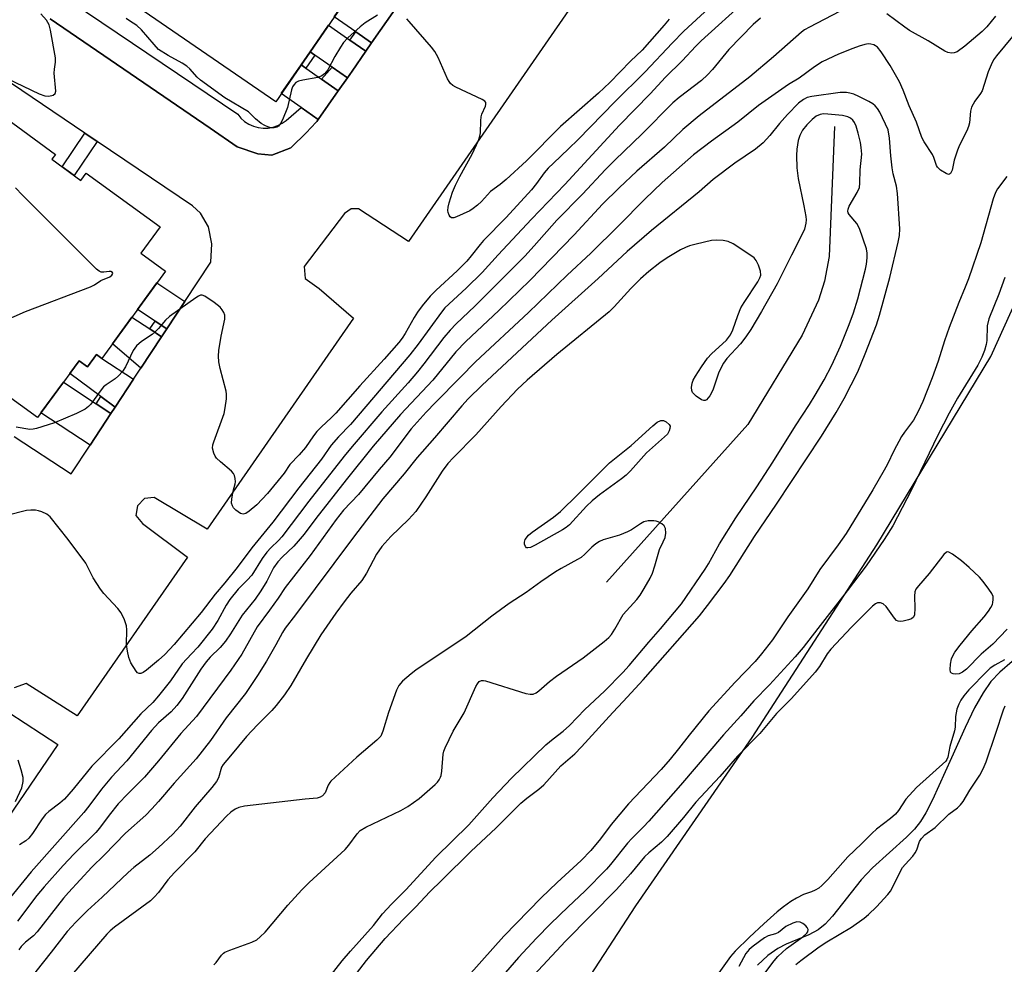
# Model space of a CAD drawing. Units: inches. Extents: x 1249765 to 1255765, y 517454 to 521455.
# Drawn here: x 1253964 to 1254222, y 518030 to 518278 of the extents above; entities that cross this region are included whole.
import ezdxf

# ---------------------------------------------------------------- set-up
doc = ezdxf.new("R2010")
doc.units = ezdxf.units.IN
doc.header["$MEASUREMENT"] = 0
for name, color, linetype in [('BLDG-Footprint', 5, 'Continuous'), ('HYDRO-Canal', 164, 'Continuous'), ('HYDRO-Single Line Stream', 4, 'Continuous'), ('NTRL-Trees', 3, 'Continuous'), ('TRANS-Driveway', 251, 'Continuous'), ('TRANS-Non Street Sidewalk', 7, 'Continuous'), ('TRANS-Parking Lot', 4, 'Continuous'), ('TRANS-Street Sidewalk', 7, 'Continuous'), ('Undefined', 1, 'Continuous')]:
    doc.layers.add(name, color=color, linetype=linetype)

msp = doc.modelspace()

# ---------------------------------------------------------------- linework, layer by layer
at = {"layer": 'BLDG-Footprint'}
for points, elevation in [([(1254012.33, 518313.44), (1254051.46, 518286.54), (1254030.75, 518256.41), (1253978.18, 518292.55), (1253990.97, 518311.15), (1253992.08, 518310.38), (1253995.55, 518315.42), (1254007.87, 518306.96)], 469.22), ([(1253959.41, 518180.11), (1253921.36, 518206.18), (1253917.38, 518209.18), (1253928.01, 518223.76), (1253925.35, 518225.7), (1253927.63, 518228.83), (1253926.25, 518229.84), (1253942.53, 518252.18), (1253947.16, 518248.81), (1253953.18, 518257.06), (1253973, 518242.61), (1253972.07, 518241.34), (1253979.69, 518235.79), (1253981.08, 518237.71), (1254000.45, 518223.58), (1253995.42, 518216.68), (1254001.82, 518212.01), (1253985.15, 518189.15), (1253983.76, 518190.16), (1253981.41, 518186.93), (1253979.2, 518188.54), (1253968.32, 518173.61)], 424.9)]:
    msp.add_lwpolyline(points, close=True, dxfattribs=dict(at, elevation=elevation))
at = {"layer": 'HYDRO-Canal'}
msp.add_lwpolyline([(1254177.21, 518249.96), (1254175.75, 518215.88), (1254174.57, 518209.35), (1254172.99, 518204.36), (1254168.73, 518195.21), (1254154.45, 518171.83), (1254117.4, 518130.52)], dxfattribs=at)
at = {"layer": 'HYDRO-Single Line Stream'}
msp.add_lwpolyline([(1254223.76, 518109.67), (1254220.47, 518106.94), (1254218.11, 518104.46), (1254216.11, 518101.53), (1254213.89, 518097.53), (1254211.42, 518092.43), (1254207.84, 518084.42), (1254202.9, 518073.42), (1254201.14, 518070.05), (1254199.74, 518067.79), (1254198.11, 518065.77), (1254196.05, 518063.65), (1254187.17, 518055.58), (1254184.14, 518052.52), (1254176.64, 518042.98), (1254174.71, 518040.9), (1254172.86, 518039.34), (1254170.48, 518038.07), (1254164.51, 518035.6), (1254162.31, 518034.52), (1254159.71, 518032.65), (1254156.96, 518030.12)], dxfattribs=at)
at = {"layer": 'NTRL-Trees'}
msp.add_lwpolyline([(1254010.34, 517885.34), (1254041.5, 517923), (1254065.75, 517957.56), (1254095.5, 518000.12), (1254125.13, 518045.63), (1254155.63, 518089.75), (1254188.25, 518140.28), (1254218.13, 518189.62), (1254229, 518213.56), (1254228.25, 518225.09), (1254234.89, 518283.25), (1254276.55, 518358.25), (1254315.86, 518433.61), (1254309.89, 518470.75), (1254289.05, 518487.42), (1254224.69, 518481.31), (1254204.29, 518502.99), (1254213.22, 518560.38), (1254240, 518634.35), (1254297.39, 518699.92), (1254334.89, 518720.75), (1254359.89, 518699.92), (1254372.39, 518679.08)], dxfattribs=at)
at = {"layer": 'TRANS-Driveway'}
for points in [[(1254062.05, 518280.71), (1254055.88, 518271.84), (1254051.74, 518274.72), (1254046.06, 518278.67), (1254051.46, 518286.54), (1254052.18, 518287.58)], [(1254050.21, 518272.53), (1254054.35, 518269.65), (1254050.74, 518264.46), (1254049.52, 518262.71), (1254045.51, 518265.5), (1254041, 518268.64), (1254039.75, 518269.5), (1254044.54, 518276.47)], [(1254038.6, 518265.2), (1254042.75, 518262.31), (1254047.13, 518259.27), (1254041.91, 518251.78), (1254037.4, 518254.92), (1254032.21, 518258.53), (1254037.38, 518266.05)], [(1254006.92, 518204.08), (1254002.19, 518196.9), (1253999.11, 518198.93), (1253994.5, 518201.97), (1253999.57, 518208.92)], [(1253997.74, 518196.86), (1254000.82, 518194.83), (1253995.41, 518186.62), (1253987.95, 518192.98), (1253993.03, 518199.96)], [(1253993.47, 518183.67), (1253988.67, 518176.38), (1253984.95, 518179.15), (1253976.77, 518185.21), (1253979.2, 518188.54), (1253981.41, 518186.93), (1253983.76, 518190.16), (1253985.15, 518189.15)], [(1253983.69, 518177.24), (1253987.56, 518174.69), (1253982.09, 518166.39), (1253969.23, 518174.86), (1253975.09, 518182.9)]]:
    msp.add_lwpolyline(points, close=True, dxfattribs=at)
at = {"layer": 'TRANS-Non Street Sidewalk'}
for points in [[(1254055.88, 518271.84), (1254054.35, 518269.65), (1254050.21, 518272.53), (1254051.74, 518274.72)], [(1254041, 518268.64), (1254038.6, 518265.2), (1254037.38, 518266.05), (1254039.75, 518269.5)], [(1254049.52, 518262.71), (1254047.13, 518259.27), (1254042.75, 518262.31), (1254045.51, 518265.5)], [(1253983.95, 518245.99), (1253977.89, 518237.1), (1253974.75, 518239.39), (1253980.74, 518248.16)], [(1254002.19, 518196.9), (1254000.82, 518194.83), (1253997.74, 518196.86), (1253999.11, 518198.93)], [(1253988.67, 518176.38), (1253987.56, 518174.69), (1253983.69, 518177.24), (1253984.95, 518179.15)]]:
    msp.add_lwpolyline(points, close=True, dxfattribs=at)
at = {"layer": 'TRANS-Parking Lot'}
for points in [[(1254127.74, 518309.67, 0), (1254065.58, 518219.76, 0), (1254052.4, 518228.31, 0), (1254050.51, 518228.36, 0), (1254048.81, 518227.16, 0), (1254038.22, 518213.22, 0), (1254038.49, 518210.08, 0), (1254042.12, 518207.45, 0), (1254051.16, 518199.69, 0), (1254012.75, 518144.36, 0), (1253998.87, 518152.66, 0), (1253996.4, 518152.44, 0), (1253994.5, 518150.53, 0), (1253994.11, 518147.93, 0), (1253995.84, 518145.85, 0), (1254007.67, 518137.08, 0), (1253978.69, 518095.49, 0), (1253965.32, 518103.97, 0), (1253962.16, 518102.84, 0)], [(1253971.66, 518278.15, 0), (1254013.6, 518249.45, 0), (1254020.67, 518244.61, 0), (1254026.06, 518242.77, 0), (1254029.72, 518242.44, 0), (1254034.73, 518244.35, 0), (1254038.89, 518248.45, 0), (1254039.84, 518249.45, 0), (1254041.48, 518251.19, 0), (1254041.6, 518251.32, 0), (1254041.91, 518251.78, 0), (1254047.13, 518259.27, 0), (1254049.52, 518262.71, 0), (1254050.74, 518264.46, 0), (1254054.35, 518269.65, 0), (1254055.88, 518271.84, 0), (1254062.05, 518280.71, 0)], [(1253962.22, 518168.64, 0), (1253977.13, 518158.85, 0), (1253982.09, 518166.39, 0), (1253987.56, 518174.69, 0), (1253988.67, 518176.38, 0), (1253993.47, 518183.67, 0), (1253995.41, 518186.62, 0), (1254000.82, 518194.83, 0), (1254002.19, 518196.9, 0), (1254006.92, 518204.08, 0), (1254013.7, 518214.39, 0), (1254014.04, 518219.19, 0), (1254013.14, 518223.64, 0), (1254011.04, 518227.22, 0), (1254008.96, 518229.11, 0), (1253983.95, 518245.99, 0), (1253980.74, 518248.16, 0), (1253953.02, 518266.86, 0)], [(1253960.82, 518096.32, 0), (1253973.67, 518087.96, 0), (1253940.31, 518039.01, 0)]]:
    msp.add_polyline3d(points, dxfattribs=at)
at = {"layer": 'TRANS-Street Sidewalk'}
msp.add_polyline3d([(1253969.34, 518287.95, 0), (1254020.81, 518253.16, 0), (1254021.64, 518252.14, 0), (1254022.6, 518251.26, 0), (1254023.7, 518250.54, 0), (1254024.88, 518249.99, 0), (1254026.14, 518249.62, 0), (1254027.44, 518249.45, 0), (1254028.75, 518249.49, 0), (1254030.04, 518249.72, 0), (1254031.28, 518250.14, 0), (1254032.44, 518250.75, 0), (1254033.5, 518251.53, 0), (1254037.4, 518254.92, 0), (1254041.91, 518251.78, 0), (1254041.48, 518251.19, 0), (1254039.84, 518249.45, 0), (1254038.89, 518248.45, 0), (1254034.73, 518244.35, 0), (1254029.72, 518242.44, 0), (1254026.06, 518242.77, 0), (1254020.67, 518244.61, 0), (1254013.6, 518249.45, 0), (1253971.66, 518278.15, 0)], dxfattribs=at)
at = {"layer": 'Undefined'}
for points, elevation in [([(1254154.04, 518283.14), (1254142.27, 518272.4), (1254140.87, 518271), (1254137.29, 518267.14), (1254132.92, 518262.89), (1254128.83, 518258.51), (1254120.81, 518250.28), (1254106.48, 518234.72), (1254097.77, 518225.6), (1254089.04, 518216.28), (1254084.84, 518211.65), (1254080.69, 518207.59), (1254075.08, 518202.4), (1254074.18, 518201.27), (1254068.1, 518192.86), (1254065.9, 518190.05), (1254050.37, 518171.83), (1254047.22, 518168.56), (1254045.28, 518166.36), (1254042.74, 518162.77), (1254036.76, 518155.24), (1254029.97, 518146.2), (1254024.49, 518139.48), (1254020.63, 518134.3), (1254017.43, 518130.32), (1254014.88, 518127.34), (1254011.23, 518122.53), (1254004.14, 518114.17), (1254001.66, 518111.56), (1254000, 518110.09)], 422), ([(1254144.24, 518280.94), (1254137.66, 518274.88), (1254134.65, 518271.78), (1254127.6, 518264.23), (1254119.62, 518256.38), (1254109.98, 518246.49), (1254107.5, 518244.06), (1254103.52, 518240.35), (1254102.16, 518238.97), (1254101.11, 518237.74), (1254099.08, 518234.94), (1254097.77, 518233.35), (1254091.13, 518226.04), (1254085.17, 518220.07), (1254084.3, 518219.03), (1254081.99, 518216), (1254080.81, 518214.61), (1254078.32, 518212.06), (1254072.76, 518206.98), (1254071.23, 518205.43), (1254069.14, 518202.9), (1254067.94, 518201.28), (1254067.06, 518199.86), (1254064.7, 518195.66), (1254063.91, 518194.46), (1254062.99, 518193.29), (1254059.18, 518188.94), (1254052.75, 518181.92), (1254046.51, 518174.78), (1254045.26, 518173.54), (1254042.7, 518171.22), (1254041.51, 518169.95), (1254040.61, 518168.82), (1254038.55, 518165.81), (1254036.92, 518163.89), (1254034.42, 518161.33), (1254032.93, 518159.08), (1254028.61, 518153.74), (1254025.77, 518150.73), (1254023.83, 518149.06), (1254022.9, 518148.48), (1254022.2, 518148.33), (1254021.48, 518148.53), (1254020.33, 518149.39), (1254019.72, 518150.01), (1254019.4, 518150.47), (1254019.19, 518151.22), (1254019.25, 518152.34), (1254019.6, 518154.35), (1254020.13, 518156.28), (1254020.2, 518156.83), (1254020.14, 518157.66), (1254019.95, 518158.47), (1254019.72, 518158.96), (1254019.19, 518159.62), (1254016.24, 518162.05), (1254015.23, 518163.03), (1254014.91, 518163.49), (1254014.55, 518164.26), (1254014.2, 518165.62), (1254014.25, 518166.45), (1254014.49, 518167.28), (1254017.25, 518174.74), (1254017.53, 518176.19), (1254017.81, 518178.56), (1254017.87, 518179.73), (1254017.77, 518180.59), (1254016.16, 518186.49), (1254015.85, 518188.25), (1254015.71, 518189.72), (1254015.81, 518191.19), (1254016.42, 518195), (1254017.42, 518199.45), (1254017.42, 518200.44), (1254017.18, 518201.18), (1254016.74, 518201.89), (1254016.2, 518202.54), (1254014.6, 518203.83), (1254012.2, 518205.47), (1254011.47, 518205.71), (1254011.03, 518205.68), (1254010.54, 518205.48), (1254009.82, 518205.04), (1254002.9, 518200.14), (1254001.84, 518199.14), (1254000, 518196.97)], 424), ([(1253960.33, 518262.53), (1253968.73, 518258.5), (1253970.24, 518257.97), (1253971.32, 518257.91), (1253972.38, 518258.14), (1253972.95, 518258.53), (1253973.14, 518259.22), (1253972.71, 518263.94), (1253972.77, 518264.92), (1253973.07, 518266.8), (1253973.04, 518267.94), (1253971.72, 518275.19), (1253971.36, 518276.59), (1253970.68, 518277.77), (1253969.22, 518279.45)], 424), ([(1254000, 518270.11), (1253998.85, 518271.37), (1253995.59, 518275.28), (1253994.31, 518276.41), (1253992.39, 518277.62), (1253991.56, 518278.26)], 426), ([(1254178.53, 518280.09), (1254170.64, 518275.95), (1254169.35, 518275.23), (1254168.49, 518274.64), (1254161.19, 518268.19), (1254155.03, 518262.91), (1254141.74, 518252.68), (1254137.46, 518249.16), (1254132.61, 518244.54), (1254125.34, 518238.21), (1254120.76, 518233.81), (1254116.41, 518229.52), (1254108.95, 518221.49), (1254097.32, 518209.57), (1254089.25, 518201.67), (1254080.58, 518193.58), (1254077.93, 518190.82), (1254071.93, 518183.43), (1254063.45, 518174.42), (1254056.3, 518166.11), (1254049.25, 518157.35), (1254041.29, 518147.2), (1254038.17, 518143.06), (1254036.66, 518141.21), (1254035.48, 518139.92), (1254032.41, 518137.05), (1254031.26, 518135.78), (1254030.17, 518134.22), (1254028.38, 518130.76), (1254026.82, 518128.22), (1254025.33, 518126.08), (1254021.93, 518121.87), (1254018.87, 518116.94), (1254017.6, 518115.06), (1254016.2, 518113.39), (1254013.53, 518110.84), (1254012.49, 518109.61), (1254011.16, 518107.69), (1254006.23, 518100.02), (1254004.86, 518098.21), (1254003.32, 518096.51), (1254000, 518093.59)], 418), ([(1254057.46, 518279.08), (1254054.19, 518277.06), (1254052.85, 518276.06), (1254049.67, 518273.18), (1254048.53, 518271.94), (1254047.72, 518270.74), (1254046.23, 518268.23), (1254044.39, 518264.76), (1254043.54, 518263.7), (1254042.87, 518263.22), (1254041.81, 518262.79), (1254037.85, 518262.08), (1254036.75, 518261.81), (1254036.06, 518261.45), (1254035.54, 518260.93), (1254035.13, 518260.31), (1254034.84, 518259.5), (1254033.84, 518254.87), (1254032.51, 518251.68), (1254031.99, 518250.67), (1254031.5, 518250.04), (1254031.06, 518249.76), (1254030.3, 518249.53), (1254029.5, 518249.58), (1254028.69, 518249.83), (1254027.9, 518250.17), (1254026.94, 518250.73), (1254025.42, 518251.9), (1254023.62, 518253.78), (1254017.39, 518257.47), (1254011.05, 518262.05), (1254010.17, 518262.82), (1254008.28, 518265.01), (1254007.44, 518265.75), (1254006.25, 518266.5), (1254002.57, 518268.5), (1254000, 518270.11)], 426), ([(1254157.79, 518278.28), (1254155.86, 518276.61), (1254149.49, 518270.08), (1254145.18, 518264.86), (1254143.94, 518263.47), (1254142.31, 518262), (1254136.45, 518257.52), (1254134.81, 518256.12), (1254126.7, 518247.87), (1254119.67, 518241.22), (1254117.14, 518238.61), (1254111.14, 518232.19), (1254104.38, 518225.39), (1254098.5, 518218.62), (1254096.04, 518215.97), (1254088.98, 518208.84), (1254082.89, 518202.83), (1254078.02, 518198.2), (1254076.45, 518196.53), (1254074.84, 518194.59), (1254069.59, 518187.72), (1254067.92, 518185.64), (1254065.42, 518182.72), (1254058.57, 518175.1), (1254050.77, 518166.03), (1254048.71, 518163.53), (1254039.41, 518151.69), (1254032.39, 518142.39), (1254031.49, 518141.4), (1254029.45, 518139.52), (1254028.39, 518138.33), (1254027.22, 518136.7), (1254024.45, 518132.3), (1254023.29, 518130.99), (1254020.93, 518128.68), (1254018.71, 518125.98), (1254017.76, 518124.45), (1254015.59, 518120.42), (1254014.12, 518118.21), (1254010.31, 518113.49), (1254008.7, 518111.68), (1254006.24, 518109.09), (1254003.21, 518104.64), (1254000, 518100.67)], 420), ([(1254133.86, 518278.05), (1254132.57, 518276.47), (1254126.77, 518269.9), (1254123.75, 518267.05), (1254118.31, 518261.49), (1254115.34, 518258.66), (1254105.41, 518249.88), (1254096.48, 518240.92), (1254091.17, 518236.06), (1254089.57, 518234.76), (1254087.06, 518232.91), (1254084.69, 518230.25), (1254083.64, 518229.3), (1254082.52, 518228.45), (1254081.58, 518227.85), (1254078.09, 518226.2), (1254077.43, 518226), (1254076.84, 518226.01), (1254076.48, 518226.25), (1254076.2, 518226.64), (1254075.92, 518227.35), (1254075.88, 518227.9), (1254075.94, 518228.76), (1254076.16, 518229.91), (1254077.1, 518232.71), (1254077.87, 518234.56), (1254079, 518236.78), (1254082.23, 518242.71), (1254083.91, 518246.25), (1254084.27, 518247.38), (1254084.45, 518248.24), (1254084.51, 518251.38), (1254084.61, 518252.42), (1254084.8, 518253.11), (1254085.73, 518255.22), (1254085.83, 518255.72), (1254085.77, 518256.17), (1254085.51, 518256.53), (1254084.87, 518256.97), (1254077.93, 518260.21), (1254077.17, 518260.65), (1254076.52, 518261.22), (1254076.18, 518261.67), (1254075.76, 518262.42), (1254073.29, 518268.03), (1254072.45, 518269.55), (1254071.54, 518270.71), (1254065.72, 518277.48), (1254065.11, 518278.13)], 426), ([(1254219.39, 518278.88), (1254217.08, 518276.08), (1254215.88, 518274.83), (1254211.35, 518270.95), (1254209.29, 518269.53), (1254208.56, 518269.23), (1254207.84, 518269.15), (1254206.86, 518269.3), (1254206.06, 518269.65), (1254201.74, 518272.34), (1254196.85, 518275.12), (1254195.65, 518275.93), (1254190.92, 518279.42)], 418), ([(1254223.85, 518273.48), (1254219.64, 518268.46), (1254218.86, 518267.36), (1254218.23, 518266.1), (1254217.48, 518264.25), (1254215.87, 518259.31), (1254215.46, 518258.61), (1254213.95, 518256.57), (1254213.1, 518255.02), (1254212.8, 518253.91), (1254212.52, 518250.88), (1254212.29, 518249.88), (1254211.84, 518248.79), (1254209.97, 518245.06), (1254209.37, 518243.69), (1254208.56, 518241.13), (1254208, 518238.44), (1254207.58, 518237.62), (1254207.28, 518237.41), (1254207.08, 518237.38), (1254206.41, 518237.59), (1254204.97, 518238.49), (1254204.18, 518239.28), (1254203.95, 518239.72), (1254203.21, 518241.81), (1254202.85, 518242.62), (1254200.71, 518245.87), (1254200.08, 518247.06), (1254198.63, 518251.02), (1254196.74, 518255.33), (1254195.18, 518259.45), (1254194.22, 518261.6), (1254191.74, 518265.89), (1254189.41, 518269.51), (1254188.45, 518270.68), (1254187.89, 518271.1), (1254187.46, 518271.31), (1254186.73, 518271.5), (1254185.98, 518271.55), (1254185.11, 518271.42), (1254183.67, 518271), (1254182, 518270.4), (1254178.25, 518268.84), (1254173.98, 518266.86), (1254171.96, 518265.6), (1254167.93, 518262.56), (1254165.12, 518260.89), (1254157.3, 518255.39), (1254151.85, 518251.08), (1254144.92, 518246.05), (1254140.25, 518242.51), (1254132.06, 518235.27), (1254127.49, 518230.85), (1254120.68, 518223.95), (1254113.32, 518216.69), (1254107.14, 518210.95), (1254096.96, 518201.17), (1254083.06, 518188.27), (1254079.11, 518184.12), (1254072.59, 518177.62), (1254070.16, 518175.08), (1254066.25, 518170.67), (1254060.66, 518163.22), (1254057.87, 518160.03), (1254052.41, 518153.51), (1254048.53, 518149.33), (1254046.56, 518146.9), (1254039.78, 518137.51), (1254033.18, 518129.11), (1254031.36, 518126.31), (1254029.15, 518123.14), (1254025.88, 518118.78), (1254021.83, 518111.58), (1254018.98, 518107.45), (1254009.98, 518095.31), (1254005.9, 518090.81), (1254000, 518083.69)], 416), ([(1254191.28, 518249.06), (1254189.07, 518253.67), (1254188.49, 518254.6), (1254187.82, 518255.37), (1254187.21, 518255.88), (1254186.19, 518256.48), (1254183.52, 518257.82), (1254182.21, 518258.36), (1254181.17, 518258.68), (1254180.36, 518258.83), (1254178.68, 518258.86), (1254171.24, 518257.79), (1254170.05, 518257.49), (1254169.02, 518257.02), (1254167.78, 518256.01), (1254164.83, 518253.08), (1254162.77, 518250.74), (1254160.24, 518247.52), (1254158.47, 518245.62), (1254156.46, 518244.02), (1254151.05, 518240.3), (1254145.4, 518236.06), (1254141.67, 518232.8), (1254129.21, 518222.66), (1254122.88, 518217.19), (1254115.22, 518210.04), (1254103.08, 518199.13), (1254084.81, 518182.09), (1254081.2, 518178.56), (1254079.48, 518176.67), (1254072.38, 518168.3), (1254067.84, 518163.17), (1254064.39, 518158.93), (1254058.83, 518152.33), (1254051.14, 518142.25), (1254035.92, 518121.93), (1254033.18, 518118.43), (1254032.5, 518117.34), (1254030.74, 518114.07), (1254028.32, 518109.82), (1254025.95, 518106.03), (1254022.79, 518101.35), (1254017.8, 518094.97), (1254013.68, 518089.02), (1254009.88, 518084.19), (1254004.11, 518077.83), (1254000, 518073.04)], 414), ([(1254184.32, 518242.7), (1254184.21, 518244.42), (1254184, 518245.75), (1254183.4, 518248.19), (1254182.82, 518249.99), (1254182.38, 518250.95), (1254181.96, 518251.56), (1254181.41, 518252.09), (1254180.68, 518252.47), (1254179.26, 518252.77), (1254175.43, 518253.19), (1254174.26, 518253.2), (1254173.44, 518253.03), (1254172.41, 518252.61), (1254171.3, 518251.77), (1254169.89, 518250.37), (1254168.81, 518248.96), (1254168.1, 518247.6), (1254167.7, 518246.24), (1254167.27, 518244.02), (1254167.2, 518242.29), (1254167.34, 518239.1), (1254167.66, 518236.26), (1254169.15, 518229.09), (1254169.66, 518226.29), (1254169.72, 518225.42), (1254169.67, 518224.58), (1254169.3, 518223), (1254168.72, 518221.69), (1254165.89, 518216.24), (1254162.14, 518208.72), (1254158.03, 518201.45), (1254155.26, 518196.7), (1254153.95, 518194.79), (1254152.51, 518192.97), (1254148.94, 518189.08), (1254148.06, 518187.9), (1254146.83, 518185.52), (1254145.28, 518180.79), (1254144.47, 518179.32), (1254143.65, 518178.32), (1254143.3, 518178.13), (1254142.97, 518178.09), (1254142.29, 518178.31), (1254140.92, 518179.27), (1254140.3, 518179.83), (1254139.97, 518180.24), (1254139.78, 518180.71), (1254139.73, 518181.5), (1254139.9, 518182.61), (1254140.17, 518183.42), (1254140.74, 518184.45), (1254142.34, 518186.96), (1254143.94, 518189.21), (1254144.97, 518190.3), (1254148.84, 518193.95), (1254149.93, 518195.31), (1254150.56, 518196.59), (1254151.83, 518200.41), (1254152.67, 518202.41), (1254153.52, 518203.82), (1254157.09, 518209.19), (1254157.64, 518210.22), (1254157.83, 518210.94), (1254157.76, 518211.98), (1254157.27, 518213.58), (1254156.69, 518214.84), (1254156.15, 518215.46), (1254155, 518216.31), (1254150.59, 518219.17), (1254149.31, 518219.75), (1254147.97, 518220.06), (1254146.34, 518220.13), (1254144.94, 518220.01), (1254140.89, 518219.12), (1254139.18, 518218.66), (1254138.14, 518218.23), (1254136.86, 518217.56), (1254133.33, 518215.46), (1254131.41, 518214.2), (1254128.52, 518211.93), (1254126.36, 518209.98), (1254123.81, 518207.44), (1254119.43, 518202.69), (1254118.09, 518201.36), (1254104.44, 518190.14), (1254096.63, 518183.4), (1254094.1, 518181.07), (1254089.8, 518176.54), (1254083.2, 518169.15), (1254077.37, 518163.2), (1254075.88, 518161.58), (1254074.33, 518159.55), (1254070.12, 518152.82), (1254067.43, 518149.03), (1254065.53, 518146.91), (1254060.9, 518142.5), (1254058.54, 518139.84), (1254057.13, 518137.79), (1254054.53, 518132.89), (1254053.34, 518130.89), (1254050.47, 518127.61), (1254048.7, 518125.38), (1254046.48, 518122.34), (1254042.61, 518116.73), (1254038.78, 518110.48), (1254034.7, 518103.42), (1254033.07, 518100.99), (1254030.9, 518098.19), (1254029.75, 518096.84), (1254025.96, 518093.12), (1254023.09, 518090.08), (1254018.89, 518084.94), (1254016.97, 518082.74), (1254016.52, 518081.97), (1254015.73, 518079.25), (1254015.24, 518078.28), (1254013.99, 518076.7), (1254009.6, 518071.63), (1254005.74, 518066.58), (1254003.74, 518064.42), (1254000, 518060.93)], 412), ([(1254042.28, 518015.45), (1254054.53, 518031.37), (1254059.46, 518037.07), (1254064.25, 518042.2), (1254067.47, 518045.41), (1254071.11, 518049.32), (1254074.32, 518052.39), (1254081.95, 518059.97), (1254088.45, 518065.99), (1254094.98, 518072.53), (1254096.55, 518073.88), (1254099.72, 518076.23), (1254101.03, 518077.38), (1254105.5, 518082.34), (1254109.12, 518085.53), (1254110.91, 518087.32), (1254119.06, 518096.37), (1254121.82, 518099.25), (1254127.01, 518104.89), (1254141.81, 518121.68), (1254143.93, 518124.34), (1254148.29, 518130.15), (1254149.78, 518132.26), (1254156.18, 518142.5), (1254162.02, 518150.95), (1254173.77, 518168.75), (1254177.64, 518174.93), (1254179.71, 518178.66), (1254181.57, 518182.2), (1254183.25, 518185.63), (1254185.25, 518190.31), (1254188.19, 518197.98), (1254189.01, 518200.44), (1254191.64, 518210.36), (1254193.88, 518219.62), (1254194.18, 518221.32), (1254194.26, 518223.06), (1254193.7, 518232.37), (1254193.44, 518234.28), (1254192.59, 518237.5), (1254192.3, 518239.12), (1254191.93, 518242.24), (1254191.62, 518246.85), (1254191.28, 518249.06)], 414), ([(1254040.92, 518021.95), (1254048.18, 518031.21), (1254050.34, 518033.77), (1254056.35, 518040.53), (1254058.76, 518043.6), (1254061.08, 518046.12), (1254064.86, 518049.86), (1254072.7, 518058.4), (1254081.31, 518066.88), (1254087.66, 518074.01), (1254092.55, 518079.16), (1254101.53, 518087.83), (1254103.44, 518089.45), (1254106.04, 518091.47), (1254107.71, 518092.97), (1254111.79, 518097.14), (1254116.89, 518101.94), (1254121.73, 518106.83), (1254123.36, 518108.66), (1254128.49, 518114.75), (1254131.61, 518118.28), (1254137.05, 518124.82), (1254143.28, 518133.94), (1254144.14, 518135.33), (1254147.03, 518140.51), (1254151.28, 518147.38), (1254156.8, 518155.5), (1254161.05, 518161.93), (1254166.94, 518171.5), (1254170.62, 518177.05), (1254172.1, 518179.47), (1254174.47, 518183.53), (1254176.52, 518187.4), (1254178.76, 518192.36), (1254181.05, 518198.01), (1254182.15, 518201.05), (1254183.25, 518204.78), (1254185.31, 518212.53), (1254185.55, 518213.8), (1254185.74, 518215.53), (1254185.77, 518216.69), (1254185.56, 518217.83), (1254183.7, 518223.17), (1254183.03, 518224.46), (1254181.02, 518226.83), (1254180.79, 518227.29), (1254180.71, 518227.75), (1254180.77, 518228.24), (1254181.05, 518229.01), (1254183.12, 518232.64), (1254183.7, 518233.97), (1254183.84, 518235.11), (1254183.87, 518238.53), (1254184.32, 518242.7)], 412), ([(1254222.36, 518236.79), (1254219.93, 518233.6), (1254219.36, 518232.61), (1254218.72, 518230.99), (1254215.5, 518219.39), (1254212.27, 518209.98), (1254211.46, 518207.84), (1254209.73, 518203.82), (1254207.26, 518197.26), (1254206.03, 518193.77), (1254204.37, 518188.43), (1254202.78, 518184.06), (1254200.32, 518177.88), (1254199.12, 518175.19), (1254197.85, 518172.95), (1254195.48, 518169.81), (1254194.72, 518168.68), (1254192.7, 518164.92), (1254191.05, 518161.38), (1254190.23, 518159.84), (1254187.24, 518154.7), (1254180.27, 518143.25), (1254178.15, 518140.24), (1254173.34, 518133.84), (1254170.16, 518128.75), (1254164.95, 518121.44), (1254160.96, 518115.4), (1254158.09, 518111.67), (1254156.42, 518109.71), (1254151.15, 518104.29), (1254144.21, 518096.79), (1254139.07, 518090.39), (1254136.33, 518086.77), (1254134.13, 518084.08), (1254131.73, 518081.42), (1254123.21, 518072.4), (1254118.64, 518067.02), (1254115.84, 518063.23), (1254113.34, 518060.19), (1254110.78, 518057.54), (1254104.52, 518051.75), (1254100.35, 518047.72), (1254090.55, 518037.67), (1254078.26, 518023.98)], 414), ([(1253956.92, 518197.86), (1253965.16, 518201.41), (1253982.18, 518207.94), (1253983.24, 518208.46), (1253984.89, 518209.56), (1253987.25, 518210.5), (1253987.82, 518210.95), (1253988.07, 518211.43), (1253987.97, 518211.69), (1253987.54, 518211.94), (1253987.06, 518211.95), (1253985.71, 518211.71), (1253985.03, 518211.75), (1253984.48, 518212), (1253983.81, 518212.53), (1253964.35, 518231.9), (1253962.55, 518233.86)], 424), ([(1254221.81, 518210.38), (1254220.28, 518206.01), (1254217.63, 518199.53), (1254217.18, 518197.65), (1254217.08, 518193.85), (1254216.96, 518192.79), (1254216.51, 518191.17), (1254215.82, 518189.47), (1254214.72, 518187.38), (1254209.43, 518178.71), (1254207.27, 518174.8), (1254204.26, 518169.04), (1254197.34, 518154.68), (1254192.45, 518145.28), (1254190.23, 518141.66), (1254185.46, 518134.8), (1254180.53, 518128.21), (1254172.8, 518118.38), (1254168.96, 518113.36), (1254166.91, 518110.93), (1254160.15, 518103.56), (1254156.06, 518099.41), (1254152.67, 518095.49), (1254148.1, 518090.51), (1254136.82, 518077.29), (1254128.5, 518067.87), (1254127.13, 518066.37), (1254124.06, 518063.3), (1254122.93, 518062.07), (1254118.49, 518056.48), (1254117.44, 518055.26), (1254111.73, 518049.55), (1254107.35, 518045.42), (1254102.78, 518040.96), (1254099.1, 518037.21), (1254094.35, 518032.15), (1254085.31, 518021.68)], 412), ([(1254000, 518196.97), (1253999.16, 518196.07), (1253998.37, 518195.37), (1253995.53, 518193.61), (1253994.22, 518192.43), (1253993.36, 518191.25), (1253991.35, 518186.91), (1253990.56, 518185.67), (1253989.57, 518184.59), (1253988.71, 518183.79), (1253986.29, 518182.22), (1253985.64, 518181.68), (1253984.74, 518180.59), (1253982.26, 518177.15), (1253981.7, 518176.53), (1253980.8, 518175.86), (1253978.58, 518174.73), (1253972.81, 518172.28), (1253971.14, 518171.69), (1253968.05, 518170.78), (1253967.2, 518170.6), (1253966.35, 518170.54), (1253962.73, 518171.15)], 424), ([(1254000, 518110.09), (1253996.9, 518107.4), (1253996.02, 518106.78), (1253995.36, 518106.52), (1253994.94, 518106.52), (1253994.55, 518106.75), (1253994.2, 518107.13), (1253992.78, 518109.36), (1253992.23, 518110.71), (1253991.9, 518112.41), (1253991.68, 518114.13), (1253991.71, 518117.97), (1253991.62, 518119.06), (1253991.09, 518120.66), (1253990.25, 518122.45), (1253989.37, 518123.61), (1253985.74, 518127.5), (1253984.8, 518128.64), (1253982.91, 518131.66), (1253980.96, 518135.49), (1253976.36, 518141.71), (1253971.66, 518147.59), (1253970.77, 518148.28), (1253969.45, 518148.93), (1253968.61, 518149.22), (1253967.76, 518149.37), (1253966.61, 518149.4), (1253965.44, 518149.29), (1253960.24, 518147.98)], 422), ([(1254131.36, 518139.05), (1254132.32, 518141.04), (1254132.79, 518142.23), (1254132.97, 518143.3), (1254132.88, 518144.6), (1254132.56, 518145.26), (1254131.94, 518145.79), (1254130.94, 518146.33), (1254130.41, 518146.52), (1254129.83, 518146.6), (1254128.35, 518146.56), (1254127.24, 518146.3), (1254126.31, 518145.82), (1254123.97, 518144.24), (1254122.95, 518143.7), (1254120.8, 518142.84), (1254116.58, 518141.57), (1254115.58, 518141.11), (1254114.64, 518140.55), (1254113.58, 518139.69), (1254111.78, 518137.82), (1254110.83, 518137), (1254109.85, 518136.4), (1254105.53, 518134.08), (1254104.03, 518133.2), (1254100.22, 518130.58), (1254096.37, 518127.78), (1254091.92, 518124.86), (1254087.38, 518121.54), (1254080.62, 518116.25), (1254067.46, 518107.43), (1254066.26, 518106.48), (1254064, 518104.52), (1254063.01, 518103.44), (1254062.38, 518102.15), (1254060.31, 518096.34), (1254058.83, 518091.48), (1254058.25, 518090.15), (1254057.26, 518089.08), (1254051.99, 518084.62), (1254045.2, 518078.3), (1254044.9, 518077.96), (1254044.53, 518077.31), (1254043.73, 518075.28), (1254043.02, 518074.53), (1254042.35, 518074.11), (1254041.58, 518073.89), (1254038.42, 518073.64), (1254022.56, 518071.75), (1254021.12, 518071.47), (1254020.13, 518071.02), (1254018.95, 518070.18), (1254017.89, 518069.18), (1254012.29, 518063.21), (1254009.58, 518059.79), (1254004.18, 518054.44), (1254002.46, 518052.44), (1254000, 518049.15)], 410), ([(1254014.57, 518030.18), (1254015.18, 518030.77), (1254016.56, 518032.74), (1254017.05, 518033.23), (1254017.42, 518033.48), (1254018.73, 518034.06), (1254024.52, 518036.13), (1254025.79, 518036.79), (1254026.69, 518037.53), (1254027.94, 518038.78), (1254033.88, 518045.83), (1254037.55, 518049.87), (1254039.53, 518051.78), (1254048.96, 518060.41), (1254049.93, 518061.56), (1254052.09, 518064.56), (1254052.84, 518065.38), (1254054.35, 518066.29), (1254063.51, 518070.69), (1254065.34, 518071.66), (1254068.31, 518073.81), (1254072.54, 518077.43), (1254073.14, 518078.05), (1254073.59, 518078.67), (1254073.96, 518079.35), (1254074.13, 518079.86), (1254074.31, 518080.99), (1254074.66, 518085.38), (1254074.83, 518086.23), (1254075.11, 518087.04), (1254077.29, 518091.47), (1254080.16, 518096.27), (1254083.18, 518103.11), (1254083.58, 518103.88), (1254084.09, 518104.49), (1254084.63, 518104.72), (1254085.16, 518104.73), (1254085.72, 518104.63), (1254096.32, 518101.35), (1254097.44, 518101.11), (1254098.24, 518101.18), (1254098.97, 518101.53), (1254099.67, 518102.02), (1254102.48, 518104.43), (1254104.32, 518105.89), (1254111.32, 518110.62), (1254116.85, 518114.93), (1254118.03, 518116.01), (1254118.74, 518116.81), (1254119.64, 518118.18), (1254121.82, 518121.98), (1254125.41, 518125.95), (1254126.23, 518127.1), (1254127.29, 518128.82), (1254128.84, 518131.58), (1254129.47, 518132.87), (1254130.13, 518134.81), (1254131.36, 518139.05)], 410), ([(1254222.43, 518118.18), (1254218.67, 518114.28), (1254215.65, 518111.59), (1254211.78, 518107.68), (1254210.76, 518106.89), (1254209.82, 518106.48), (1254209.01, 518106.38), (1254208.24, 518106.45), (1254207.82, 518106.61), (1254207.57, 518106.92), (1254207.47, 518107.61), (1254207.58, 518108.99), (1254207.85, 518110.4), (1254208.15, 518111.18), (1254208.72, 518112.15), (1254210.14, 518113.99), (1254213.16, 518117.71), (1254216.4, 518121.45), (1254217.5, 518122.87), (1254218.16, 518123.85), (1254218.56, 518124.63), (1254218.71, 518125.15), (1254218.8, 518125.95), (1254218.72, 518126.74), (1254218.41, 518127.48), (1254217.64, 518128.66), (1254216.11, 518130.71), (1254215.14, 518131.77), (1254212.44, 518134.38), (1254210.49, 518136.11), (1254208.08, 518137.85), (1254207.13, 518138.35), (1254206.7, 518138.4), (1254206.51, 518138.34), (1254205.82, 518137.74), (1254202, 518132.76), (1254199.18, 518129.57), (1254198.53, 518128.68), (1254198.25, 518127.93), (1254198.12, 518126.85), (1254198.26, 518123.68), (1254198.17, 518121.97), (1254197.91, 518121.29), (1254197.32, 518120.88), (1254196.57, 518120.61), (1254195.19, 518120.28), (1254194.39, 518120.2), (1254193.89, 518120.26), (1254193.46, 518120.47), (1254192.86, 518121.05), (1254190.71, 518124.1), (1254189.91, 518124.79), (1254189.19, 518125.11), (1254188.49, 518125.12), (1254187.88, 518124.82), (1254187.12, 518124.21), (1254181.63, 518118.74), (1254176.24, 518112.96), (1254175.23, 518111.69), (1254173.27, 518108.36), (1254172.14, 518106.88), (1254165.87, 518100.01), (1254162.01, 518096.09), (1254157.63, 518090.86), (1254151.76, 518084.85), (1254147.16, 518079.58), (1254140.83, 518072.87), (1254137.63, 518068.84), (1254133.31, 518063.81), (1254131.85, 518062.39), (1254128.52, 518059.59), (1254127.41, 518058.54), (1254123.69, 518054.05), (1254120.03, 518049.93), (1254106.72, 518036.36), (1254092.43, 518021.08)], 410), ([(1254221.76, 518110.18), (1254219.16, 518108.75), (1254218.01, 518107.99), (1254217.17, 518107.21), (1254212.39, 518102.31), (1254211.1, 518100.74), (1254210.27, 518099.54), (1254209.75, 518098.53), (1254209.24, 518097.2), (1254208.88, 518095.3), (1254208.78, 518092.46), (1254208.65, 518091.49), (1254207.44, 518087.42), (1254206.9, 518084.6), (1254206.62, 518084), (1254206.33, 518083.62), (1254198.66, 518076.68), (1254195.87, 518073.64), (1254193.93, 518070.63), (1254193.18, 518069.66), (1254191.88, 518068.52), (1254188.22, 518065.75), (1254187.01, 518064.71), (1254184.27, 518061.92), (1254180.65, 518058.47), (1254175.43, 518052.55), (1254173.86, 518050.95), (1254173.03, 518050.28), (1254172.11, 518049.76), (1254171.14, 518049.33), (1254169.06, 518048.61), (1254167.23, 518047.68), (1254165.73, 518046.76), (1254163.81, 518045.37), (1254162.19, 518044.05), (1254158.67, 518040.93), (1254154.92, 518037.44), (1254151.16, 518033.78), (1254149.94, 518032.36), (1254146.43, 518027.51)], 408), ([(1254000, 518100.67), (1253998.53, 518098.97), (1253995.38, 518095.98), (1253989.66, 518089.45), (1253982.56, 518082.24), (1253977.66, 518076.25), (1253975.36, 518073.64), (1253974.19, 518072.57), (1253971.29, 518070.36), (1253970.45, 518069.61), (1253969.57, 518068.48), (1253967.02, 518064.64), (1253966.03, 518063.42), (1253965.24, 518062.73), (1253963.64, 518061.68)], 420), ([(1254167.02, 518030.26), (1254168.35, 518031.36), (1254173.12, 518034.89), (1254175.21, 518036.25), (1254181.66, 518040.11), (1254184.97, 518042.43), (1254186.11, 518043.4), (1254188.18, 518045.39), (1254191.16, 518048.64), (1254191.84, 518049.53), (1254192.41, 518050.44), (1254194.1, 518054.01), (1254195.04, 518055.7), (1254195.69, 518056.53), (1254197.7, 518058.72), (1254198.36, 518059.59), (1254198.72, 518060.33), (1254199.46, 518062.51), (1254199.94, 518063.34), (1254200.86, 518064.23), (1254203.57, 518066.16), (1254207.12, 518069.66), (1254209.4, 518071.38), (1254210.22, 518072.15), (1254210.86, 518073.05), (1254212.62, 518075.97), (1254215.25, 518079.91), (1254216.15, 518081.53), (1254216.94, 518083.41), (1254219.5, 518090.94), (1254221.46, 518097.07), (1254221.89, 518098.1)], 408), ([(1254000, 518093.59), (1253998.17, 518091.62), (1253991.74, 518083.68), (1253987.71, 518079.37), (1253986.37, 518077.81), (1253985.06, 518076.2), (1253981.79, 518071.79), (1253980.44, 518070.1), (1253966.63, 518054.56), (1253960.09, 518046.5)], 418), ([(1253962.58, 518072.99), (1253964.22, 518076.59), (1253964.59, 518078.21), (1253964.56, 518079.32), (1253964.05, 518081.31), (1253963.21, 518083.82)], 420), ([(1254000, 518083.69), (1253996.33, 518079.42), (1253991.97, 518075.06), (1253989.48, 518072.37), (1253987.12, 518069.43), (1253984.55, 518065.98), (1253983.64, 518064.92), (1253977.88, 518059.24), (1253975.08, 518056.25), (1253970.1, 518050.68), (1253968.16, 518048.33), (1253963.12, 518041.66)], 416), ([(1254000, 518073.04), (1253998.3, 518071.1), (1253996.67, 518069.44), (1253991.42, 518064.71), (1253985.81, 518058.97), (1253982.58, 518055.78), (1253976.43, 518049.2), (1253975.12, 518047.63), (1253968.23, 518038.83), (1253967.25, 518037.81), (1253965.21, 518036.18), (1253964.07, 518035.03), (1253963.45, 518034.09)], 414), ([(1254000, 518060.93), (1253997.72, 518058.95), (1253993.53, 518055.69), (1253992.05, 518054.44), (1253985.23, 518047.92), (1253981.43, 518044.44), (1253978.34, 518041.39), (1253976.11, 518038.9), (1253971.94, 518033.5), (1253967.88, 518028.45), (1253966.23, 518026.05), (1253961.13, 518018.2)], 412), ([(1254000, 518049.15), (1253998.93, 518047.9), (1253997.94, 518046.98), (1253988.51, 518040.04), (1253987.39, 518039.12), (1253986.47, 518038.2), (1253977.23, 518027.47)], 410), ([(1254158.91, 518027.98), (1254161.36, 518031.27), (1254162.3, 518032.38), (1254164.63, 518034.47), (1254168.87, 518037.56), (1254169.9, 518038.47), (1254170.17, 518038.86), (1254170.27, 518039.43), (1254170.03, 518040.01), (1254169.7, 518040.39), (1254168.86, 518041.06), (1254168.14, 518041.4), (1254167.33, 518041.47), (1254166.27, 518041.16), (1254164.46, 518040.21), (1254162.48, 518038.68), (1254161.72, 518038.36), (1254159.82, 518037.78), (1254158.81, 518037.24), (1254155.9, 518035.09), (1254154.83, 518034.21), (1254153.98, 518033.15), (1254152.14, 518029.79)], 406)]:
    msp.add_lwpolyline(points, dxfattribs=dict(at, elevation=elevation))
at = {"layer": 'Undefined', "elevation": 412}
msp.add_lwpolyline([(1254096.82, 518139.45), (1254096.43, 518139.53), (1254096.16, 518139.82), (1254095.93, 518140.49), (1254095.9, 518140.98), (1254096.13, 518141.7), (1254096.95, 518142.77), (1254097.93, 518143.62), (1254103.52, 518147.52), (1254105.38, 518149.04), (1254109.94, 518153.47), (1254118.2, 518161.76), (1254123.92, 518166.29), (1254129.57, 518171.44), (1254130.74, 518172.41), (1254131.67, 518172.84), (1254132.38, 518172.86), (1254133.07, 518172.54), (1254133.86, 518171.85), (1254134.07, 518171.36), (1254134.03, 518170.76), (1254133.83, 518170.14), (1254133.42, 518169.27), (1254127.95, 518164.39), (1254123.69, 518159.64), (1254122.55, 518158.52), (1254121.38, 518157.6), (1254115.57, 518153.41), (1254113.65, 518151.84), (1254112.23, 518150.42), (1254107.7, 518145.51), (1254106.88, 518144.86), (1254105.92, 518144.24), (1254098.77, 518140.21), (1254097.53, 518139.6)], close=True, dxfattribs=at)

doc.saveas('drawing.dxf')
